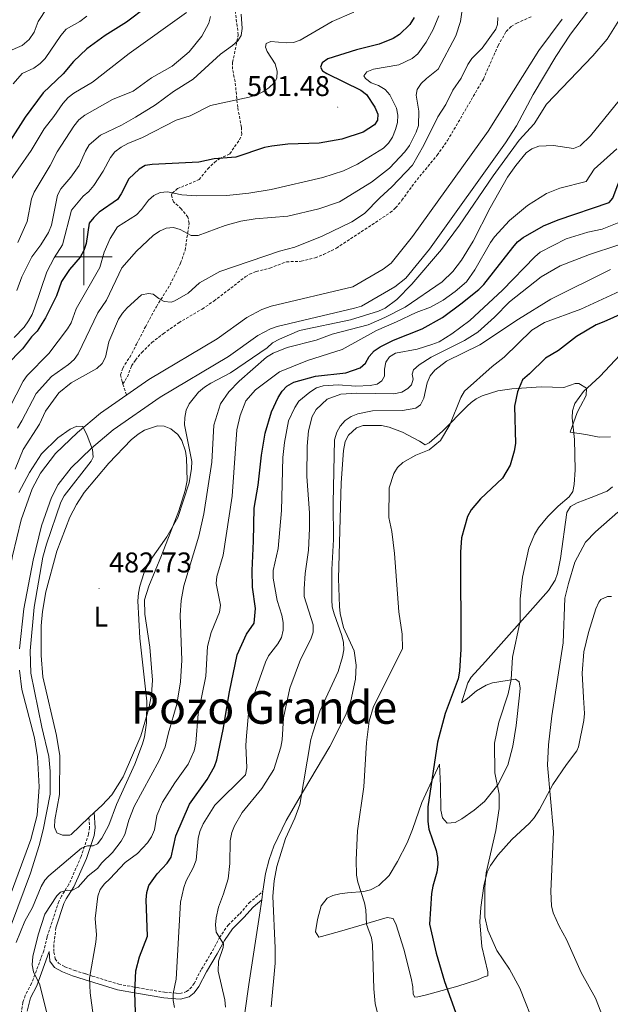
# Model space of a CAD drawing. Units: metres. Extents: x 640676 to 645192, y 4729470 to 4732532.
# Drawn here: x 642477 to 642685, y 4730737 to 4731083 of the extents above; entities that cross this region are included whole.
import ezdxf
from ezdxf.enums import TextEntityAlignment as Align

# ---------------------------------------------------------------- set-up
doc = ezdxf.new("R2010")
doc.units = ezdxf.units.M
doc.header["$MEASUREMENT"] = 0
doc.linetypes.add('TRAZOS', pattern=[0.75, 0.5, -0.25])
doc.linetypes.add('TRAZOSX2', pattern=[1.5, 1, -0.5])
for name, color, linetype, lineweight in [('Carátula', 7, 'Continuous', 5), ('Level 11', 142, 'Continuous', 13), ('Level 21', 1, 'TRAZOS', 0), ('Level 36', 92, 'Continuous', 0), ('Level 37', 92, 'Continuous', 0), ('Level 4', 36, 'Continuous', 30), ('Level 41', 39, 'Continuous', 0), ('Level 45', 92, 'Continuous', 0), ('Level 5', 36, 'Continuous', 0), ('Level 51', 144, 'Continuous', 13), ('Level 63', 7, 'Continuous', 0), ('Level 7', 19, 'Continuous', 0)]:
    doc.layers.add(name, color=color, linetype=linetype, lineweight=lineweight)
doc.styles.add('Arial', font='ARIAL.TTF', dxfattribs={"height": 0.2})

# ---------------------------------------------------------------- blocks, each defined once
blk = doc.blocks.new('5PATER')
at = {"layer": 'Carátula', "linetype": 'Continuous', "lineweight": 5}
h = blk.add_hatch(color=250, dxfattribs=at)
edge = h.paths.add_edge_path()
edge.add_ellipse((0, 0), major_axis=(-1.33, -1.34), ratio=0.999422, start_angle=0, end_angle=360)

msp = doc.modelspace()

# ---------------------------------------------------------------- linework, layer by layer
at = {"layer": 'Level 11', "color": 142, "linetype": 'Continuous', "lineweight": 13}
for points in [[(642477.38, 4730862.18, 479.05), (642478.97, 4730876.17, 478.97), (642482.17, 4730893.28, 478.91), (642485.11, 4730905.38, 479.26), (642488.66, 4730915.41, 479.56), (642491.01, 4730919.88, 479.62), (642495.59, 4730925.83, 479.66), (642502.7, 4730932.72, 479.85), (642510.32, 4730939.15, 480.25), (642526.86, 4730950.66, 480.41), (642550.88, 4730964.98, 480.88), (642561.21, 4730972.33, 481.14), (642565.59, 4730974.67, 481.2), (642567.92, 4730975.51, 481.21), (642595.2, 4730981.87, 481.21), (642597.55, 4730982.65, 481.21), (642609.26, 4730989.4, 481.23), (642613.23, 4730992.42, 481.28), (642621.47, 4731002.65, 481.42), (642648.24, 4731039.99, 481.7), (642652.06, 4731046.06, 481.83), (642657.99, 4731057.07, 482.08), (642665.88, 4731070.43, 482.18), (642671.04, 4731078.23, 482.21), (642680.82, 4731091.13, 482.36)], [(642470.08, 4730863.44, 479.04), (642471.65, 4730877.27, 478.97), (642474.93, 4730894.83, 478.91), (642478.01, 4730907.5, 479.26), (642481.86, 4730918.38, 479.56), (642484.76, 4730923.88, 479.62), (642490.05, 4730930.77, 479.66), (642497.73, 4730938.21, 479.85), (642505.81, 4730945.03, 480.25), (642522.85, 4730956.88, 480.41), (642546.82, 4730971.18, 480.88), (642557.31, 4730978.63, 481.14), (642562.57, 4730981.45, 481.2), (642565.82, 4730982.62, 481.21), (642594.51, 4730989.44, 481.21), (642605.16, 4730995.58, 481.23), (642608.03, 4730997.76, 481.28), (642615.57, 4731007.13, 481.42), (642642.1, 4731044.12, 481.7), (642659.98, 4731072.52, 482.18), (642668.1, 4731083.52, 482.27)], [(642473.63, 4730774.11, 477.92), (642481.32, 4730795.18, 477.96), (642483.59, 4730803.71, 478.08), (642484.26, 4730813.66, 478.28), (642483.66, 4730824.16, 478.33), (642482.63, 4730830.88, 478.41), (642478.24, 4730847.81, 479.02), (642477.45, 4730854.65, 479.06)]]:
    msp.add_polyline3d(points, dxfattribs=at)
at = {"layer": 'Level 21', "color": 19, "linetype": 'TRAZOSX2', "lineweight": 0}
msp.add_line((642514.98, 4730951.4, 480.34), (642513.72, 4730955.26, 480.34), dxfattribs=at)
for points in [[(642513.72, 4730955.26, 480.34), (642513.45, 4730956.13, 480.34), (642512.92, 4730958.48, 480.86), (642513.66, 4730960.83, 481.16), (642516.14, 4730964.68, 481.76), (642518.53, 4730969.26, 482.58), (642521.64, 4730975.33, 482.81), (642525.49, 4730982.44, 484.16), (642530.31, 4730990.13, 485.8), (642534.03, 4730997.72, 487.45), (642535.57, 4731002.24, 488.97), (642537.04, 4731011.7, 490.9), (642536.59, 4731013.92, 491.97), (642534.25, 4731016.88, 492.84), (642531.51, 4731019.32, 493.89), (642530.79, 4731021.71, 494.66), (642531.07, 4731022.33, 494.86), (642532.89, 4731023.93, 495.24), (642537.01, 4731025.59, 497.59), (642540.5, 4731027.11, 498.08), (642543.56, 4731030.87, 499.3), (642545.97, 4731033.16, 500.03), (642547.64, 4731034.46, 500.41), (642551.32, 4731036.16, 500.56), (642554.75, 4731041.16, 501.9), (642555.53, 4731042.97, 502.43), (642555.38, 4731045.46, 502.67), (642554.09, 4731052.55, 504.45), (642553.18, 4731061.55, 506.32), (642552.26, 4731065.88, 508.05), (642552.31, 4731068.33, 508.56), (642554.28, 4731078, 510.22), (642552.82, 4731089.42, 510.85)], [(642513.72, 4730955.26, 480.34), (642515.32, 4730957.82, 480.79), (642516.76, 4730961.59, 481.46), (642518.11, 4730963.66, 481.86), (642520.34, 4730966.32, 482.29), (642523.92, 4730969.81, 482.43), (642527.91, 4730972.92, 482.44), (642533.36, 4730976.78, 482.06), (642541.59, 4730981.61, 482.51), (642545.72, 4730984.41, 482.78), (642556.77, 4730992.88, 483.35), (642558.27, 4730993.87, 483.26), (642560.6, 4730994.79, 483.22), (642565.36, 4730995.98, 483.19), (642571.23, 4730998.22, 483.26), (642576.44, 4730998.4, 483.19), (642581.28, 4730999.62, 483.05), (642584.3, 4731000.78, 483.03), (642588.76, 4731003, 483.04), (642607.7, 4731015.49, 482.53), (642609.56, 4731017.17, 482.46), (642611.82, 4731019.86, 482.4), (642616.2, 4731025.94, 482.44), (642624.19, 4731035.69, 482.63), (642627.82, 4731040.83, 482.88), (642640.46, 4731062.45, 483.41), (642645.61, 4731074.23, 483.76), (642648.43, 4731079.12, 483.78), (642650.21, 4731080.92, 483.77), (642652.16, 4731082.09, 483.71), (642657.62, 4731084.53, 482.89)], [(642501.76, 4730802.81, 482.29), (642502.01, 4730799.36, 483.19), (642501.69, 4730797, 483.82), (642499.05, 4730789.12, 485.85), (642494.78, 4730779.38, 489.33), (642492.1, 4730775.21, 490.18), (642491.19, 4730773.33, 490.3), (642487.06, 4730760.87, 490.6), (642485.9, 4730756.01, 490.6), (642484.91, 4730753.35, 490.54), (642481.61, 4730744.54, 489.63), (642479.42, 4730740.28, 488.73), (642478.6, 4730737.87, 488.55), (642478.07, 4730734.86, 488.35), (642478.22, 4730730.96, 487.08), (642480.12, 4730721.96, 486.11), (642482.39, 4730713.82, 485.51), (642483.3, 4730708.27, 485.1), (642482.19, 4730702.57, 484.38)], [(642490.22, 4730764.09, 490.51), (642489.46, 4730758.21, 491.05), (642489.49, 4730755.53, 491.65), (642489.92, 4730753.15, 491.94), (642491.07, 4730751.66, 492.17), (642493.32, 4730750.43, 492.5), (642496.72, 4730749.11, 493.14), (642500.7, 4730747.86, 494.87), (642502.99, 4730747.12, 495.51), (642512.32, 4730744.24, 497.71), (642518.81, 4730743.06, 500.33), (642528.37, 4730741.42, 503.18), (642532.47, 4730741.09, 505.05), (642533.78, 4730740.98, 506.32), (642536.12, 4730741.66, 506.47), (642537.32, 4730742.59, 506.55), (642538.73, 4730744.5, 506.7), (642541.4, 4730749.55, 508.5), (642545.19, 4730755.97, 509.33), (642547.7, 4730760.65, 510.27), (642550.68, 4730765.05, 511.49), (642554.86, 4730769.05, 512.61), (642558.09, 4730772.82, 513.29), (642562.97, 4730776.92, 514.19)]]:
    msp.add_polyline3d(points, dxfattribs=at)
at = {"layer": 'Level 21', "color": 19, "linetype": 'Continuous', "lineweight": 0}
for points in [[(642503.63, 4730804.57, 482.29), (642504.01, 4730799.29, 483.19), (642503.63, 4730796.55, 483.82), (642500.9, 4730788.4, 485.85), (642496.54, 4730778.44, 489.33), (642493.84, 4730774.24, 490.18), (642493.03, 4730772.58, 490.3), (642490.22, 4730764.09, 490.51)], [(642480.07, 4730734.73, 488.35), (642481.25, 4730739.5, 488.73), (642483.43, 4730743.73, 489.63), (642487.87, 4730755.73, 490.6), (642488.05, 4730752.32, 491.94), (642489.75, 4730750.12, 492.17), (642492.48, 4730748.63, 492.5), (642496.06, 4730747.23, 493.14), (642500.1, 4730745.97, 494.87), (642511.86, 4730742.31, 497.71), (642518.46, 4730741.1, 500.33), (642528.12, 4730739.45, 503.18), (642532.31, 4730739.11, 505.05), (642533.98, 4730738.97, 506.32), (642537.03, 4730739.86, 506.47), (642538.76, 4730741.19, 506.55), (642540.42, 4730743.44, 506.7), (642543.13, 4730748.58, 508.5), (642546.92, 4730755, 509.33), (642549.4, 4730759.62, 510.27), (642552.21, 4730763.76, 511.49), (642556.3, 4730767.68, 512.61), (642559.49, 4730771.4, 513.29), (642562.55, 4730773.98, 514.19)]]:
    msp.add_polyline3d(points, dxfattribs=at)
at = {"layer": 'Level 36', "color": 92, "linetype": 'Continuous', "lineweight": 0}
for p, q in [((642503.63, 4730804.57, 482.89), (642501.76, 4730802.81, 482.62)), ((642562.97, 4730776.92, 513.79), (642562.55, 4730773.98, 513.71))]:
    msp.add_line(p, q, dxfattribs=at)
for points in [[(642685.07, 4730936.64, 533.84), (642681.15, 4730936.6, 531.68), (642676.44, 4730937.55, 530.32), (642670.91, 4730938.28, 528.98), (642673.46, 4730945.26, 530.17), (642674.52, 4730947.52, 530.36), (642676.53, 4730951.25, 530.03), (642676.63, 4730953.74, 529.64), (642674.01, 4730955.38, 529.45), (642672.72, 4730955.43, 529.28), (642668.69, 4730954.04, 527.63), (642660.8, 4730954.25, 525.39), (642650.45, 4730953.6, 522.54), (642645.57, 4730952.83, 521.99), (642640.03, 4730951.15, 521.64), (642637.92, 4730950.07, 520.69), (642636.14, 4730948.7, 519.44), (642634.75, 4730947.42, 518.95), (642626.11, 4730938.63, 519.24), (642622.38, 4730935.38, 519.66), (642621.34, 4730934.59, 519.69), (642620.03, 4730933.9, 519.69), (642617.97, 4730935.13, 519.69), (642612.01, 4730938.32, 517.6), (642607.36, 4730940.13, 517.47), (642604.64, 4730940.68, 517.19), (642598.18, 4730940.61, 516.25), (642595.82, 4730939.88, 515.78), (642593.01, 4730937.24, 515.53), (642591.88, 4730934.99, 515.55), (642591.23, 4730931.83, 515.5), (642590.51, 4730920.54, 514.6), (642589.57, 4730886.83, 514.3), (642589.86, 4730877.05, 514.3), (642590.14, 4730874.57, 514.29), (642591.31, 4730869.63, 514.45), (642595, 4730861.4, 515.65), (642595.77, 4730856.45, 516.26), (642595.51, 4730851.47, 516.82), (642593.84, 4730843.87, 517.3), (642592.06, 4730838.98, 517.15), (642586.49, 4730827.84, 516.11), (642577.18, 4730812.25, 514.73), (642571.07, 4730801.87, 514.46), (642566.79, 4730792.77, 514.6), (642565.1, 4730788.05, 514.3), (642563.88, 4730783.21, 513.96), (642562.97, 4730776.92, 513.79)], [(642501.76, 4730802.81, 482.62), (642495.59, 4730796.94, 481.71), (642495.04, 4730796.61, 481.66), (642492.46, 4730796.6, 481.56), (642490.47, 4730797.45, 481.11), (642489.65, 4730799.52, 481.09), (642489.79, 4730801.99, 481.11), (642491.49, 4730810.91, 481.26), (642491.6, 4730824.55, 481.11), (642490.45, 4730831.66, 481.02), (642485.57, 4730852.32, 480.98), (642484.97, 4730859.79, 481.07), (642485.03, 4730870.27, 481.27), (642485.46, 4730875.27, 481.37), (642486.63, 4730882.24, 481.46), (642490.48, 4730896.45, 481.29), (642495.07, 4730908.46, 480.9), (642497.39, 4730912.88, 480.83), (642500.13, 4730917.09, 480.81), (642508.84, 4730927.45, 481.11), (642516.66, 4730935.61, 481.11), (642519.06, 4730937.63, 481.11), (642521.28, 4730939.04, 481.15), (642525.93, 4730940.6, 481.41), (642528.27, 4730940.49, 481.97), (642530.63, 4730939.45, 482.61), (642533.09, 4730937.49, 483.08), (642534.5, 4730935.44, 483.36), (642535.75, 4730931.7, 483.65), (642536.07, 4730929.24, 483.81), (642536.32, 4730921.3, 484.28), (642535.61, 4730917.84, 484.45), (642533.35, 4730910.7, 484.76), (642527.35, 4730894.98, 485.31), (642522.82, 4730884.18, 484.65), (642521.32, 4730879.35, 484.53), (642521.39, 4730874.33, 484.56), (642523.26, 4730862.72, 484.87), (642524.17, 4730851.1, 484.88), (642523.78, 4730846.13, 485), (642522.86, 4730841.19, 485.13), (642520.05, 4730831.59, 485.04), (642513.78, 4730817.12, 484.22), (642509.82, 4730810.8, 483.7), (642506.43, 4730807.24, 483.31), (642503.63, 4730804.57, 482.89)], [(642669.8, 4730910.05, 530.48), (642671.1, 4730912.18, 530.33), (642673.36, 4730913.47, 530.32), (642678.36, 4730915.31, 530.85), (642684, 4730917.61, 532.58), (642685.81, 4730919.12, 533.16)], [(642685.44, 4730880.59, 538.27), (642684.04, 4730880.51, 537.82), (642681.78, 4730879.52, 537.1), (642681, 4730878.54, 536.92), (642680.01, 4730876.21, 536.97), (642677.43, 4730867.9, 537.3), (642675.77, 4730861.08, 537.36), (642675.2, 4730853.61, 537.22), (642675.61, 4730845.06, 538.05), (642675.93, 4730839.4, 537.82), (642675.75, 4730836.93, 537.65), (642673.92, 4730827.72, 537.03), (642673.32, 4730826.29, 536.92), (642669.71, 4730821.55, 536.62), (642664.8, 4730814.52, 534.67), (642660.17, 4730805.7, 533.75), (642658.28, 4730802.75, 533.32), (642656.68, 4730800.91, 532.8), (642650.5, 4730795.13, 530.63), (642645.53, 4730789.68, 530.02), (642642.9, 4730785.99, 529.88), (642641.76, 4730783.67, 529.88), (642640.55, 4730778.84, 529.95), (642639.51, 4730771.2, 529.5), (642639.2, 4730766.24, 529.07), (642639.89, 4730757.49, 528.62), (642641.98, 4730748.65, 527.92), (642642, 4730747.24, 527.92), (642640.69, 4730746.9, 527.92), (642638.38, 4730745.79, 526.73), (642631.48, 4730743.55, 524.88), (642620.43, 4730740.53, 522.29), (642617.41, 4730739.77, 521.79), (642616.31, 4730739.72, 521.94), (642615.79, 4730740.81, 521.94), (642615.7, 4730743.32, 522.08), (642615.07, 4730746.38, 522.01), (642612.5, 4730756.53, 521.04), (642609.77, 4730765.15, 521.04), (642608.76, 4730767.38, 521.49), (642606.65, 4730767.7, 521.19), (642590.71, 4730763, 517.6), (642583.55, 4730760.98, 516.35), (642582.61, 4730760.84, 516.25), (642581.42, 4730762.68, 516.25), (642582.09, 4730767.02, 516.55), (642583.37, 4730771.76, 517.45), (642585.5, 4730774.49, 517.91), (642587.54, 4730775.44, 518.2), (642589.93, 4730775.98, 518.7), (642592.68, 4730776.38, 519.24), (642598.42, 4730776.86, 519.84), (642600.81, 4730777.45, 520.16), (642603.75, 4730779.02, 520.59), (642607.29, 4730782.52, 521.42), (642610.29, 4730787.35, 522.26), (642613.7, 4730793.98, 522.96), (642615.57, 4730798.65, 523.25), (642618.81, 4730808.12, 523.4), (642625.06, 4730821.59, 524.94), (642625.42, 4730813.86, 525.84), (642625.43, 4730805.47, 526.05), (642626.05, 4730802.79, 526.13), (642627.77, 4730800.85, 526.36), (642630.55, 4730801.13, 526.86), (642632.85, 4730802.4, 527.29), (642637.15, 4730805.4, 528.15), (642640.81, 4730808.54, 528.83), (642645.51, 4730814.35, 529.41), (642649.05, 4730821.26, 530.17), (642650.76, 4730827.93, 530.58), (642652, 4730835.16, 530.63), (642653.17, 4730845.88, 530.33), (642653.36, 4730848.38, 530.47), (642653.02, 4730850.5, 530.48), (642651.78, 4730851.46, 530.03), (642643.7, 4730850.15, 527.03), (642641.4, 4730849.44, 526.62), (642637.97, 4730847.45, 526.42), (642634.9, 4730844.69, 525.99), (642632.76, 4730843.21, 525.54), (642634.96, 4730850.15, 525.45), (642636.19, 4730852.19, 525.69), (642641.17, 4730857.72, 526.63), (642663.31, 4730882.69, 532.12), (642665.72, 4730886.26, 532.66), (642666.5, 4730888.67, 532.61), (642667.6, 4730893.91, 532.1), (642669.8, 4730910.05, 530.48)], [(642562.55, 4730773.98, 513.71), (642561.76, 4730768.49, 513.57), (642557.95, 4730744.13, 513.41), (642556.56, 4730734.25, 513)]]:
    msp.add_polyline3d(points, dxfattribs=at)
at = {"layer": 'Level 4', "color": 36, "linetype": 'Continuous', "lineweight": 30}
for points in [[(642522.1, 4731087.87, 525.01), (642514.98, 4731082.46, 525.01), (642507.52, 4731077.75, 525.01), (642501.01, 4731073.05, 525.01), (642496.43, 4731068.63, 525.01), (642492.77, 4731064.33, 525.01), (642485.73, 4731057.63, 525.01), (642479.44, 4731049.09, 525.01), (642474.2, 4731040.94, 525.01)], [(642616.07, 4731084.05, 500.01), (642614.61, 4731081.68, 500.01), (642610.91, 4731078.06, 500.01), (642608.72, 4731076.65, 500.01), (642603.79, 4731074.74, 500.01), (642595.89, 4731072.76, 500.01), (642585.82, 4731069.55, 500.01), (642583.78, 4731068.11, 500.01), (642583.23, 4731066.58, 500.01), (642583.88, 4731065.34, 500.01), (642585.41, 4731064.41, 500.01), (642597.42, 4731058.54, 500.01), (642599.38, 4731056.99, 500.01), (642602.3, 4731052.54, 500.01), (642603.3, 4731050.09, 500.01), (642603.21, 4731048.03, 500.01), (642602.18, 4731046.38, 500.01), (642598.14, 4731043.8, 500.01), (642590.64, 4731041.28, 500.01), (642582.74, 4731039.94, 500.01), (642571.68, 4731039.55, 500.01), (642566.12, 4731038.88, 500.01), (642563.47, 4731038.34, 500.01), (642553.47, 4731035.04, 500.01), (642545.79, 4731034.35, 500.01), (642540.48, 4731033.19, 500.01), (642524.07, 4731032.46, 500.01), (642521.62, 4731032.07, 500.01), (642519.51, 4731030.79, 500.01), (642515.86, 4731027.35, 500.01), (642513.18, 4731022.13, 500.01), (642511.78, 4731020.07, 500.01), (642505.43, 4731015.62, 500.01), (642503.47, 4731013.8, 500.01), (642501.93, 4731011.82, 500.01), (642500.87, 4731004.61, 500.01), (642499.96, 4731002.17, 500.01), (642498.72, 4730999.85, 500.01), (642494.99, 4730995.56, 500.01), (642492.17, 4730991.25, 500.01), (642490.34, 4730986.23, 500.01), (642486.52, 4730978.47, 500.01), (642483.61, 4730973.82, 500.01), (642481.64, 4730971.78, 500.01), (642478.44, 4730967.57, 500.01), (642472.81, 4730961.9, 500.01)], [(642640.57, 4730990.29, 500.01), (642650.77, 4731003.28, 500.01), (642652.46, 4731005.18, 500.01), (642654.42, 4731006.74, 500.01), (642661.53, 4731010.81, 500.01), (642666.77, 4731012.98, 500.01), (642684.61, 4731019.05, 500.01), (642686, 4731020.53, 500.01), (642687.87, 4731025.67, 500.01), (642689.2, 4731028.02, 500.01), (642692.86, 4731031.71, 500.01), (642697.26, 4731034.86, 500.01), (642706.82, 4731043.82, 500.01), (642708.78, 4731048.69, 500.01), (642711.44, 4731072.92, 500.01), (642714.16, 4731080.6, 500.01), (642715.37, 4731082.79, 500.01), (642717.09, 4731085.02, 500.01)], [(642518.29, 4730730.93, 500.01), (642517.95, 4730741.4, 500.01), (642518.3, 4730749.02, 500.01), (642519.52, 4730753.93, 500.01), (642522.35, 4730761.11, 500.01), (642521.9, 4730773.97, 500.01), (642522.1, 4730776.55, 500.01), (642522.85, 4730778.93, 500.01), (642525.74, 4730783.08, 500.01), (642529.31, 4730786.86, 500.01), (642530.68, 4730788.95, 500.01), (642532.32, 4730796.47, 500.01), (642537.19, 4730807.51, 500.01), (642543.3, 4730816.26, 500.01), (642545.91, 4730820.79, 500.01), (642546.72, 4730823.16, 500.01), (642548.98, 4730833.78, 500.01), (642551.26, 4730847.06, 500.01), (642553.95, 4730860.1, 500.01), (642557.22, 4730867.35, 500.01), (642559.84, 4730871.21, 500.01), (642560.35, 4730876.32, 500.01), (642559.32, 4730883.87, 500.01), (642559.14, 4730889.71, 500.01), (642559.69, 4730899.99, 500.01), (642559.87, 4730911.62, 500.01), (642561.32, 4730919.71, 500.01), (642562.49, 4730930.22, 500.01), (642563.72, 4730937.97, 500.01), (642565.99, 4730945.46, 500.01), (642568.28, 4730950.47, 500.01), (642569.67, 4730952.68, 500.01), (642571.41, 4730954.48, 500.01), (642573.76, 4730955.9, 500.01), (642581.43, 4730957.97, 500.01), (642592.05, 4730959.13, 500.01), (642597.1, 4730960.96, 500.01), (642598.99, 4730962.6, 500.01), (642600.32, 4730964.96, 500.01), (642602.07, 4730966.87, 500.01), (642604.17, 4730968.34, 500.01), (642608.85, 4730970.66, 500.01), (642618.91, 4730974.69, 500.01), (642626.1, 4730978.65, 500.01), (642632.53, 4730983.44, 500.01), (642638.82, 4730988.5, 500.01), (642640.57, 4730990.29, 500.01)], [(642712.11, 4730990.29, 525.01), (642682.79, 4730977.06, 525.01), (642680.14, 4730976.11, 525.01), (642673.2, 4730971.97, 525.01), (642666.88, 4730967.07, 525.01), (642662.32, 4730964.32, 525.01), (642656.71, 4730958.83, 525.01), (642654.14, 4730956.75, 525.01), (642652.42, 4730952.47, 525.01), (642651.37, 4730947.43, 525.01), (642651.74, 4730934.29, 525.01), (642651.32, 4730931.67, 525.01), (642649.84, 4730926.73, 525.01), (642647.14, 4730922.18, 525.01), (642639.38, 4730914.92, 525.01), (642636.14, 4730910.98, 525.01), (642634.88, 4730908.7, 525.01), (642632.71, 4730901.15, 525.01), (642632.41, 4730896.1, 525.01), (642632.53, 4730862.04, 525.01), (642631.99, 4730854.27, 525.01), (642631.61, 4730851.63, 525.01), (642626.99, 4730839.41, 525.01), (642624.36, 4730829.35, 525.01), (642620.92, 4730806.56, 525.01), (642620.94, 4730801.44, 525.01), (642621.3, 4730798.76, 525.01), (642623.79, 4730791.29, 525.01), (642624.31, 4730788.84, 525.01), (642624.41, 4730786.31, 525.01), (642624.13, 4730783.67, 525.01), (642622.62, 4730778.74, 525.01), (642622.25, 4730776.2, 525.01), (642621.5, 4730765.4, 525.01), (642623.87, 4730755.13, 525.01), (642626.74, 4730745.16, 525.01), (642631.2, 4730732.85, 525.01)]]:
    msp.add_polyline3d(points, dxfattribs=at)
at = {"layer": 'Level 5', "color": 36, "linetype": 'Continuous', "lineweight": 0}
for points in [[(642487.17, 4731087.5, 535.01), (642483.94, 4731082.72, 535.01), (642482.56, 4731078.99, 535.01), (642480.76, 4731076.35, 535.01), (642478.35, 4731074.24, 535.01), (642473.17, 4731072.07, 535.01)], [(642476.64, 4730939.78, 490.01), (642478.24, 4730942.31, 490.01), (642483.22, 4730951.93, 490.01), (642488.68, 4730957.87, 490.01), (642494.64, 4730962.1, 490.01), (642496.56, 4730963.87, 490.01), (642498.07, 4730965.86, 490.01), (642504.93, 4730980.3, 490.01), (642508, 4730984.75, 490.01), (642513.31, 4730996.11, 490.01), (642518.52, 4731001.99, 490.01), (642524.43, 4731007.43, 490.01), (642526.64, 4731008.95, 490.01), (642528.9, 4731010.01, 490.01), (642531.47, 4731010.26, 490.01), (642533.89, 4731009.61, 490.01), (642537.71, 4731007.42, 490.01), (642540.21, 4731007.48, 490.01), (642549.72, 4731010.99, 490.01), (642555.14, 4731012.54, 490.01), (642560.26, 4731013.31, 490.01), (642571.71, 4731014.2, 490.01), (642582.61, 4731016.78, 490.01), (642589.88, 4731019.32, 490.01), (642601.07, 4731026.24, 490.01), (642607.39, 4731031.17, 490.01), (642612.88, 4731036.92, 490.01), (642614.45, 4731039.08, 490.01), (642616.82, 4731043.73, 490.01), (642617.61, 4731046.16, 490.01), (642617.74, 4731051.22, 490.01), (642616.79, 4731056.83, 490.01), (642617.14, 4731058.83, 490.01), (642618.61, 4731060.85, 490.01), (642620.45, 4731062.62, 490.01), (642624.56, 4731065.93, 490.01), (642630.71, 4731077.61, 490.01), (642632.37, 4731082.71, 490.01), (642633.11, 4731087.65, 490.01)], [(642699.68, 4731089.25, 490.01), (642698.52, 4731081.45, 490.01), (642694.18, 4731066.75, 490.01), (642691.99, 4731061.85, 490.01), (642688.21, 4731054.88, 490.01), (642678.15, 4731042.52, 490.01), (642674.48, 4731039.03, 490.01), (642672.15, 4731038.04, 490.01), (642665.07, 4731039.09, 490.01), (642659.96, 4731038.87, 490.01), (642657.53, 4731037.96, 490.01), (642655.51, 4731036.46, 490.01), (642651.84, 4731032.09, 490.01), (642648.97, 4731027.92, 490.01), (642642.88, 4731017.22, 490.01), (642636.91, 4731005.52, 490.01), (642632.8, 4730998.74, 490.01), (642629.71, 4730994.77, 490.01), (642625.92, 4730991.16, 490.01), (642612.92, 4730982.26, 490.01), (642605.85, 4730978.65, 490.01), (642599.93, 4730976.04, 490.01), (642587.35, 4730972.72, 490.01), (642581.66, 4730970.69, 490.01)], [(642536.14, 4731085.87, 520.01), (642515.9, 4731071.43, 520.01), (642503, 4731061.3, 520.01), (642496.46, 4731057.45, 520.01), (642494.48, 4731055.92, 520.01), (642492.62, 4731053.9, 520.01), (642489.51, 4731049.31, 520.01), (642486.09, 4731045, 520.01), (642481.55, 4731037.38, 520.01), (642472.32, 4731024.23, 520.01)], [(642501.06, 4731084.56, 530.01), (642498.64, 4731082.68, 530.01), (642493.78, 4731079.99, 530.01), (642491.9, 4731077.73, 530.01), (642486.44, 4731069.66, 530.01), (642484.69, 4731067.88, 530.01), (642482.41, 4731066.3, 530.01), (642478.32, 4731064.38, 530.01), (642475.17, 4731060.73, 530.01)], [(642475.56, 4730971.58, 505.01), (642479.09, 4730975.27, 505.01), (642480.5, 4730977.44, 505.01), (642481.84, 4730979.63, 505.01), (642482.72, 4730981.97, 505.01), (642486.97, 4730994.69, 505.01), (642489.55, 4730999.63, 505.01), (642492.56, 4731004.18, 505.01), (642495.67, 4731016.38, 505.01), (642499.79, 4731021.29, 505.01), (642501.71, 4731022.88, 505.01), (642503.56, 4731025.09, 505.01), (642506.76, 4731030.06, 505.01), (642509.37, 4731034.88, 505.01), (642510.94, 4731036.83, 505.01), (642513.07, 4731038.52, 505.01), (642515.47, 4731039.82, 505.01), (642520.63, 4731041.86, 505.01), (642532.49, 4731047.98, 505.01), (642537.42, 4731049.5, 505.01), (642544.54, 4731053.13, 505.01), (642558.07, 4731056.12, 505.01), (642560.49, 4731056.79, 505.01), (642562.89, 4731057.99, 505.01), (642565.07, 4731059.4, 505.01), (642566.87, 4731061.13, 505.01), (642567.82, 4731062.75, 505.01), (642567.97, 4731065.25, 505.01), (642567.28, 4731067.78, 505.01), (642564.39, 4731072.17, 505.01), (642563.81, 4731073.71, 505.01), (642564.12, 4731074.9, 505.01), (642565.71, 4731075.68, 505.01), (642571.15, 4731075.15, 505.01), (642573.65, 4731075.26, 505.01), (642576.02, 4731076.07, 505.01), (642587.27, 4731082.63, 505.01), (642594.96, 4731086.02, 505.01)], [(642645.54, 4731084.07, 485.01), (642645.42, 4731081.59, 485.01), (642644.82, 4731080.01, 485.01), (642639.96, 4731073.34, 485.01), (642636.41, 4731069.73, 485.01), (642635.03, 4731067.6, 485.01), (642632.63, 4731062.76, 485.01), (642629.76, 4731058.56, 485.01), (642627.2, 4731053.49, 485.01), (642624.38, 4731049.16, 485.01), (642619.55, 4731039.22, 485.01), (642615.49, 4731032.23, 485.01), (642608.29, 4731024.51, 485.01), (642604.06, 4731020.69, 485.01), (642598.68, 4731015.18, 485.01), (642594.16, 4731012.3, 485.01), (642583.82, 4731007.28, 485.01), (642574.16, 4731003.31, 485.01), (642568.74, 4731001.96, 485.01), (642547.78, 4730994.76, 485.01), (642540.63, 4730990.82, 485.01), (642536.7, 4730987.2, 485.01), (642532.03, 4730984.48, 485.01), (642530.71, 4730984.08, 485.01), (642528.28, 4730984.26, 485.01), (642526.35, 4730985.27, 485.01), (642524.42, 4730986.87, 485.01), (642522.72, 4730987.08, 485.01), (642520.23, 4730986.63, 485.01), (642515.27, 4730982.03, 485.01), (642513.57, 4730980.18, 485.01), (642512.22, 4730978.06, 485.01), (642508.82, 4730970.05, 485.01), (642507.65, 4730964.69, 485.01), (642506.49, 4730962.47, 485.01), (642504.57, 4730960.72, 485.01), (642495.5, 4730955.61, 485.01), (642491.19, 4730952.15, 485.01), (642486.5, 4730945.76, 485.01), (642484.4, 4730941.09, 485.01), (642478.73, 4730932.22, 485.01), (642475.82, 4730925.27, 485.01)], [(642476.5, 4730988.07, 510.01), (642478.26, 4730992.88, 510.01), (642481.68, 4730999.96, 510.01), (642484.88, 4731004.23, 510.01), (642487.6, 4731008.56, 510.01), (642488.65, 4731011.12, 510.01), (642490.77, 4731021.68, 510.01), (642491.89, 4731023.91, 510.01), (642495.49, 4731027.96, 510.01), (642498.39, 4731032.05, 510.01), (642500.57, 4731037.09, 510.01), (642501.9, 4731039.3, 510.01), (642505.92, 4731042.68, 510.01), (642513.27, 4731046.23, 510.01), (642518.15, 4731049.02, 510.01), (642525.18, 4731053.36, 510.01), (642531.51, 4731058.03, 510.01), (642538.42, 4731062.44, 510.01), (642548.07, 4731071.23, 510.01), (642552.24, 4731074.24, 510.01), (642554.1, 4731075.92, 510.01), (642555.3, 4731077.72, 510.01), (642555.65, 4731080.19, 510.01), (642555.29, 4731085.25, 510.01)], [(642544.57, 4731084.5, 515.01), (642543.99, 4731082.07, 515.01), (642541.44, 4731077.57, 515.01), (642537.04, 4731072.01, 515.01), (642531.03, 4731067, 515.01), (642523.82, 4731062.88, 515.01), (642517.34, 4731058.25, 515.01), (642510.1, 4731055.26, 515.01), (642500.41, 4731049.74, 515.01), (642498.3, 4731048.08, 515.01), (642496.5, 4731045.92, 515.01), (642490.62, 4731036.82, 515.01), (642488.18, 4731032.04, 515.01), (642482.6, 4731022.66, 515.01), (642481.63, 4731020.36, 515.01), (642480.12, 4731012.34, 515.01), (642476.82, 4731005.02, 515.01)], [(642529.44, 4731022.75, 495.01), (642534.5, 4731021.75, 495.01), (642539.69, 4731021.44, 495.01), (642550.28, 4731021.52, 495.01), (642557.97, 4731022.29, 495.01), (642565.81, 4731023.63, 495.01), (642584.03, 4731027.83, 495.01), (642591.23, 4731030.2, 495.01), (642596.19, 4731032.55, 495.01), (642605.31, 4731038.1, 495.01), (642607.12, 4731039.94, 495.01), (642608.47, 4731042.04, 495.01), (642609.57, 4731044.68, 495.01), (642610.24, 4731047.21, 495.01), (642610.34, 4731049.73, 495.01), (642609.93, 4731052.19, 495.01), (642607.56, 4731056.88, 495.01), (642605.87, 4731058.73, 495.01), (642603.55, 4731060.18, 495.01), (642600.98, 4731061.09, 495.01), (642599.01, 4731062.63, 495.01), (642598.44, 4731063.6, 495.01), (642599.48, 4731065.04, 495.01), (642601.79, 4731065.95, 495.01), (642610.74, 4731067.49, 495.01), (642615.46, 4731069.65, 495.01), (642617.37, 4731071.28, 495.01), (642620.28, 4731075.47, 495.01), (642622.82, 4731079.92, 495.01), (642624.75, 4731084.63, 495.01)], [(642476.25, 4730758.9, 485.01), (642479.25, 4730766.4, 485.01), (642481.97, 4730771.24, 485.01), (642485.04, 4730778.63, 485.01), (642486.32, 4730780.78, 485.01), (642487.71, 4730782.37, 485.01), (642499.13, 4730792.1, 485.01), (642501.27, 4730792.93, 485.01), (642503.26, 4730792.88, 485.01), (642504.82, 4730793.59, 485.01), (642506.3, 4730795.63, 485.01), (642508.81, 4730800.2, 485.01), (642511.47, 4730807.46, 485.01), (642517.9, 4730821.58, 485.01), (642520.62, 4730828.72, 485.01), (642521.32, 4730831.22, 485.01), (642522.01, 4730836.18, 485.01), (642522.13, 4730843.82, 485.01), (642519.69, 4730865.95, 485.01), (642519.02, 4730879.08, 485.01), (642519.24, 4730881.67, 485.01), (642519.66, 4730884.13, 485.01), (642521.12, 4730888.69, 485.01), (642523.34, 4730893.26, 485.01), (642529.22, 4730901.57, 485.01), (642533.07, 4730908.3, 485.01), (642536.98, 4730920.48, 485.01), (642537.87, 4730925.51, 485.01), (642537.91, 4730928.04, 485.01), (642535.39, 4730940.9, 485.01), (642535.45, 4730943.53, 485.01), (642536.03, 4730946.02, 485.01), (642537.01, 4730948.32, 485.01), (642540.3, 4730952.35, 485.01), (642542.41, 4730954.12, 485.01), (642544.61, 4730955.58, 485.01), (642551.59, 4730959.2, 485.01), (642564.44, 4730968.02, 485.01), (642566.37, 4730969.71, 485.01), (642568.74, 4730971.04, 485.01), (642575.84, 4730974.08, 485.01), (642593.71, 4730977.85, 485.01), (642603.61, 4730980.82, 485.01), (642605.87, 4730981.88, 485.01), (642610.03, 4730985, 485.01), (642615.34, 4730990.37, 485.01), (642625.72, 4731002.54, 485.01), (642632.04, 4731011.13, 485.01), (642643.85, 4731028.38, 485.01), (642653.05, 4731041, 485.01), (642658.31, 4731046.77, 485.01), (642662.68, 4731053.58, 485.01), (642678.94, 4731070.61, 485.01), (642683.98, 4731076.44, 485.01), (642688.11, 4731083.04, 485.01)], [(642687.35, 4731037.88, 495.01), (642679.44, 4731030.77, 495.01), (642676.57, 4731026.49, 495.01), (642667.28, 4731024.09, 495.01), (642662.6, 4731022.19, 495.01), (642655.98, 4731017.98, 495.01), (642649.68, 4731012.75, 495.01), (642644.38, 4731006.98, 495.01), (642642.9, 4731004.95, 495.01), (642637.47, 4730995.35, 495.01), (642634.45, 4730991.22, 495.01), (642630.57, 4730987.74, 495.01), (642626.28, 4730984.74, 495.01), (642621.82, 4730982.3, 495.01), (642616.77, 4730980.42, 495.01), (642609.89, 4730977.06, 495.01), (642602.82, 4730974.11, 495.01), (642590.82, 4730967.44, 495.01), (642578.59, 4730963.54, 495.01), (642568.8, 4730959.57, 495.01)], [(642473.75, 4730946.65, 495.01), (642478.67, 4730956.2, 495.01), (642480.06, 4730958.28, 495.01), (642487.72, 4730965.92, 495.01), (642494.29, 4730974.6, 495.01), (642495.5, 4730976.79, 495.01), (642497.35, 4730981.7, 495.01), (642505.64, 4730996.17, 495.01), (642507.15, 4731001.56, 495.01), (642509.3, 4731006.44, 495.01), (642511.78, 4731010.45, 495.01), (642518.49, 4731014.71, 495.01), (642520.32, 4731016.56, 495.01), (642522.73, 4731019.82, 495.01), (642524.63, 4731021.46, 495.01), (642526.88, 4731022.55, 495.01), (642529.44, 4731022.75, 495.01)], [(642689.26, 4731012.49, 505.01), (642682.15, 4731009.68, 505.01), (642677.16, 4731008.62, 505.01), (642669.57, 4731006.33, 505.01), (642660.42, 4731001.57, 505.01), (642658.51, 4730999.96, 505.01), (642647.17, 4730988.23, 505.01), (642635.68, 4730977.63, 505.01), (642629.34, 4730972.87, 505.01), (642624.85, 4730970.11, 505.01), (642622.3, 4730969.1, 505.01), (642617.22, 4730967.52, 505.01), (642609.56, 4730966.15, 505.01), (642607.39, 4730964.81, 505.01), (642606.19, 4730962.96, 505.01), (642605.66, 4730960.49, 505.01), (642605.64, 4730957.98, 505.01), (642604.72, 4730956.31, 505.01), (642603.1, 4730955.23, 505.01), (642600.66, 4730954.67, 505.01), (642595.65, 4730954.47, 505.01), (642589.43, 4730954.95, 505.01), (642584.13, 4730954.63, 505.01)], [(642697.66, 4731007.36, 510.01), (642677.75, 4731000.79, 510.01), (642667.49, 4730996.82, 510.01), (642660.79, 4730992.88, 510.01), (642649.66, 4730984.13, 510.01), (642644.37, 4730978.77, 510.01), (642638.49, 4730973.52, 510.01), (642633.86, 4730970.53, 510.01), (642622.06, 4730964.73, 510.01), (642617.85, 4730961.94, 510.01), (642615.88, 4730960.28, 510.01), (642615.39, 4730958.77, 510.01), (642615.73, 4730957.01, 510.01), (642615.2, 4730954.96, 510.01), (642613.92, 4730953.68, 510.01), (642611.79, 4730952.38, 510.01), (642609.02, 4730951.78, 510.01), (642595.79, 4730951.98, 510.01), (642590.37, 4730951.65, 510.01), (642585.5, 4730949.88, 510.01), (642581.61, 4730946.33, 510.01), (642580.3, 4730943.88, 510.01), (642578.92, 4730938.82, 510.01), (642578.53, 4730933.36, 510.01), (642578.36, 4730922.76, 510.01), (642579.31, 4730909.94, 510.01), (642579.29, 4730904.5, 510.01), (642578.97, 4730896.84, 510.01), (642577.82, 4730888.6, 510.01), (642577.42, 4730883.3, 510.01), (642577.47, 4730880.52, 510.01), (642580.57, 4730870.55, 510.01), (642580.67, 4730867.97, 510.01), (642579.85, 4730865.6, 510.01), (642576.2, 4730858.45, 510.01), (642572.42, 4730848.37, 510.01), (642570.21, 4730837.87, 510.01), (642569.66, 4730830.2, 510.01), (642569.19, 4730827.61, 510.01), (642566.74, 4730819.79, 510.01), (642562.56, 4730813.04, 510.01), (642555.69, 4730804.65, 510.01), (642552.93, 4730799.99, 510.01), (642552.06, 4730797.65, 510.01), (642551.49, 4730794.66, 510.01), (642551.38, 4730786.66, 510.01), (642550.72, 4730781.31, 510.01), (642549.15, 4730776.05, 510.01), (642547.32, 4730771.34, 510.01), (642546.49, 4730767.63, 510.01), (642546.23, 4730765.09, 510.01), (642546.49, 4730762.61, 510.01), (642549.12, 4730758.46, 510.01), (642549.03, 4730757.15, 510.01), (642547.34, 4730752.34, 510.01), (642547.25, 4730748.88, 510.01), (642549.57, 4730738.73, 510.01), (642549.78, 4730736.24, 510.01)], [(642685.16, 4730995.51, 515.01), (642664.18, 4730985.04, 515.01), (642652.8, 4730978.09, 515.01), (642639.25, 4730968.99, 515.01), (642627.51, 4730963.33, 515.01), (642623.36, 4730960.16, 515.01), (642621.7, 4730958.1, 515.01), (642620.72, 4730955.62, 515.01), (642619.5, 4730950.33, 515.01), (642618.3, 4730947.97, 515.01), (642616.65, 4730946.74, 515.01), (642612, 4730945.98, 515.01), (642601.52, 4730945.77, 515.01), (642596.37, 4730944.78, 515.01), (642593.93, 4730943.82, 515.01), (642591.85, 4730942.43, 515.01), (642590.13, 4730940.45, 515.01), (642588.88, 4730938.27, 515.01), (642588.1, 4730935.58, 515.01), (642587.59, 4730913.46, 515.01), (642587.8, 4730900.55, 515.01), (642587.18, 4730890.04, 515.01), (642587.17, 4730879.44, 515.01), (642587.34, 4730876.9, 515.01), (642587.97, 4730874.48, 515.01), (642590.68, 4730866.88, 515.01), (642591.26, 4730864.41, 515.01), (642591.4, 4730861.84, 515.01), (642590.98, 4730859.37, 515.01), (642589.45, 4730854.19, 515.01), (642582.97, 4730840.25, 515.01), (642580.51, 4730832.63, 515.01), (642579.84, 4730830.23, 515.01), (642575.91, 4730807.46, 515.01), (642574.17, 4730802.67, 515.01), (642570.87, 4730795.47, 515.01), (642567.79, 4730785.59, 515.01), (642566.92, 4730780.62, 515.01), (642566.44, 4730775.2, 515.01), (642567.31, 4730756.92, 515.01), (642567.2, 4730751.66, 515.01), (642565.82, 4730736.28, 515.01)], [(642691.5, 4730989.31, 520.01), (642674.72, 4730981.51, 520.01), (642661.97, 4730976.82, 520.01), (642657.42, 4730974.21, 520.01), (642647.79, 4730964.65, 520.01), (642643.55, 4730961.35, 520.01), (642633.81, 4730952.72, 520.01), (642632.57, 4730950.47, 520.01), (642628.7, 4730940.88, 520.01), (642625.32, 4730935.38, 520.01), (642621.44, 4730932.17, 520.01), (642616.69, 4730930.18, 520.01), (642612.18, 4730927.69, 520.01), (642610.26, 4730925.95, 520.01), (642608.96, 4730923.81, 520.01), (642607.28, 4730918.8, 520.01), (642607.22, 4730908.37, 520.01), (642608.28, 4730903.36, 520.01), (642609.21, 4730895.63, 520.01), (642610.72, 4730875.22, 520.01), (642611.88, 4730867.37, 520.01), (642611.97, 4730862.19, 520.01), (642601.78, 4730841.91, 520.01), (642600.32, 4730836.79, 520.01), (642599.37, 4730829.2, 520.01), (642598.4, 4730813.63, 520.01), (642596.23, 4730798.18, 520.01), (642595.74, 4730788, 520.01), (642595.86, 4730782.63, 520.01), (642596.3, 4730780.18, 520.01), (642598.67, 4730772.88, 520.01), (642599.14, 4730770.4, 520.01), (642599.32, 4730765.33, 520.01), (642601.12, 4730760.57, 520.01), (642601.48, 4730758.09, 520.01), (642601.91, 4730742.61, 520.01), (642602.4, 4730737.52, 520.01), (642604.27, 4730729.88, 520.01)], [(642581.66, 4730970.69, 490.01), (642571.51, 4730968.03, 490.01), (642566.61, 4730966.06, 490.01), (642564.23, 4730964.69, 490.01), (642554.55, 4730956.29, 490.01), (642550.93, 4730952.53, 490.01), (642548.06, 4730948.32, 490.01), (642545.73, 4730940.79, 490.01), (642544.98, 4730927.72, 490.01), (642542.13, 4730909.57, 490.01), (642540.37, 4730901.74, 490.01), (642535.16, 4730884.25, 490.01), (642534.17, 4730879.2, 490.01), (642533.89, 4730874.04, 490.01), (642534.4, 4730858.22, 490.01), (642533.96, 4730850.5, 490.01), (642532.67, 4730842.65, 490.01), (642529.71, 4730832.67, 490.01), (642528.56, 4730827.71, 490.01), (642526.44, 4730822.94, 490.01), (642517.74, 4730806.72, 490.01), (642515.82, 4730801.9, 490.01), (642514.46, 4730796.84, 490.01), (642513.13, 4730794.51, 490.01), (642510.13, 4730790.53, 490.01), (642506.3, 4730786.91, 490.01), (642504.75, 4730784.95, 490.01), (642501.53, 4730782.36, 490.01), (642498.01, 4730778.43, 490.01), (642495.81, 4730777.25, 490.01), (642494.18, 4730777.33, 490.01), (642491.78, 4730776.63, 490.01), (642490.51, 4730775.36, 490.01), (642486.24, 4730768.94, 490.01), (642483.93, 4730761.63, 490.01), (642482.12, 4730754.06, 490.01), (642481.87, 4730751.03, 490.01), (642482.34, 4730748.57, 490.01), (642484.57, 4730744, 490.01), (642486.96, 4730734.04, 490.01)], [(642692.03, 4730969.31, 530.01), (642681.37, 4730957.93, 530.01), (642675.62, 4730952.57, 530.01), (642672.62, 4730948.41, 530.01), (642671.73, 4730945.82, 530.01), (642671.62, 4730943.33, 530.01), (642672.42, 4730935.71, 530.01), (642672.72, 4730925.04, 530.01), (642672.41, 4730919.98, 530.01), (642671.92, 4730917.45, 530.01), (642670.63, 4730915.6, 530.01), (642666.76, 4730912.27, 530.01), (642663.15, 4730908.63, 530.01), (642659.82, 4730904.68, 530.01), (642658.4, 4730902.4, 530.01), (642656.38, 4730897.52, 530.01), (642654.18, 4730887.32, 530.01), (642653.35, 4730879.7, 530.01), (642653.35, 4730871.9, 530.01), (642650.72, 4730859.28, 530.01), (642650.21, 4730851.38, 530.01), (642649.17, 4730846.37, 530.01), (642645.85, 4730836.4, 530.01), (642644.39, 4730828.94, 530.01), (642644.52, 4730818.61, 530.01), (642645.97, 4730811.03, 530.01), (642646.04, 4730805.98, 530.01), (642644.82, 4730798.35, 530.01), (642641.4, 4730783.42, 530.01), (642641, 4730778.43, 530.01), (642640.97, 4730767.96, 530.01), (642642, 4730763.25, 530.01), (642645.14, 4730756.11, 530.01), (642649.67, 4730749.58, 530.01), (642653.3, 4730742.84, 530.01), (642659.01, 4730728.38, 530.01)], [(642568.8, 4730959.57, 495.01), (642560.34, 4730953.2, 495.01), (642556.91, 4730949.29, 495.01), (642554.99, 4730944.23, 495.01), (642553.81, 4730939.17, 495.01), (642552.19, 4730915.78, 495.01), (642548.99, 4730895.04, 495.01), (642546.71, 4730887.56, 495.01), (642546.56, 4730885.12, 495.01), (642548.03, 4730877.55, 495.01), (642547.74, 4730875.06, 495.01), (642544.78, 4730867.88, 495.01), (642543.53, 4730862.98, 495.01), (642542.87, 4730852.56, 495.01), (642540.18, 4730839.36, 495.01), (642539.35, 4730829.02, 495.01), (642538.77, 4730826.33, 495.01), (642536.64, 4730821.57, 495.01), (642531.96, 4730815.03, 495.01), (642527.65, 4730808.21, 495.01), (642525.65, 4730803.56, 495.01), (642524.82, 4730798.59, 495.01), (642523.78, 4730796.08, 495.01), (642522.38, 4730794.01, 495.01), (642518.89, 4730790.26, 495.01), (642514.57, 4730787.08, 495.01), (642509.18, 4730781.25, 495.01), (642507.21, 4730779.53, 495.01), (642505.71, 4730777.53, 495.01), (642504.93, 4730775.16, 495.01), (642503.98, 4730767.36, 495.01), (642504.46, 4730761.57, 495.01), (642504.23, 4730759.04, 495.01), (642501.97, 4730746.42, 495.01), (642502.26, 4730741.23, 495.01), (642503.32, 4730733.42, 495.01)], [(642584.13, 4730954.63, 505.01), (642581.73, 4730953.92, 505.01), (642579.47, 4730952.44, 505.01), (642575.6, 4730949.19, 505.01), (642574.18, 4730947.02, 505.01), (642571.99, 4730942.27, 505.01), (642570.56, 4730934.7, 505.01), (642569.98, 4730929.42, 505.01), (642569.54, 4730910.84, 505.01), (642568.29, 4730897.46, 505.01), (642566.57, 4730889.66, 505.01), (642566.55, 4730886.98, 505.01), (642568, 4730879.17, 505.01), (642569.59, 4730874.02, 505.01), (642570.07, 4730871.45, 505.01), (642570.05, 4730868.73, 505.01), (642569.45, 4730866.1, 505.01), (642568.18, 4730863.95, 505.01), (642564.93, 4730859.72, 505.01), (642563.84, 4730857.47, 505.01), (642558.51, 4730842.2, 505.01), (642557.88, 4730839.42, 505.01), (642557.19, 4730831.61, 505.01), (642557, 4730828.15, 505.01), (642557.28, 4730820.27, 505.01), (642556.85, 4730817.81, 505.01), (642546.01, 4730807.21, 505.01), (642541.92, 4730800.67, 505.01), (642540.82, 4730797.95, 505.01), (642540.23, 4730795.48, 505.01), (642539.45, 4730787.87, 505.01), (642538.45, 4730785.15, 505.01), (642535.95, 4730780.63, 505.01), (642535.13, 4730778.27, 505.01), (642534.01, 4730773.07, 505.01), (642532.47, 4730746.04, 505.01), (642531.36, 4730741.04, 505.01), (642531.35, 4730738.49, 505.01), (642531.85, 4730736.04, 505.01)], [(642477.19, 4730917.13, 480.01), (642480.86, 4730924.09, 480.01), (642485.18, 4730930.67, 480.01), (642490.88, 4730936.37, 480.01), (642495.23, 4730939.35, 480.01), (642497.59, 4730940.42, 480.01), (642499.61, 4730940.33, 480.01), (642501.19, 4730937.17, 480.01), (642503.06, 4730932.28, 480.01), (642503.28, 4730929.56, 480.01), (642502.53, 4730928.11, 480.01), (642493.14, 4730916, 480.01), (642491.95, 4730913.72, 480.01), (642486.84, 4730898.96, 480.01), (642485.55, 4730894.41, 480.01), (642482.59, 4730876.83, 480.01), (642481.09, 4730861.46, 480.01), (642481.41, 4730853.58, 480.01), (642485.25, 4730834.6, 480.01), (642487.76, 4730824.29, 480.01), (642488.21, 4730819.2, 480.01), (642488.12, 4730811.09, 480.01), (642485.75, 4730798.56, 480.01), (642484.3, 4730793.04, 480.01), (642481.26, 4730783.31, 480.01), (642472.41, 4730759.37, 480.01)], [(642687.67, 4730910.21, 535.01), (642679.87, 4730903.31, 535.01), (642676.35, 4730899.66, 535.01), (642672.64, 4730892.61, 535.01), (642670.32, 4730885.12, 535.01), (642669.09, 4730879.97, 535.01), (642668.48, 4730864.23, 535.01)], [(642668.48, 4730864.23, 535.01), (642664.45, 4730838.63, 535.01), (642663.32, 4730828.38, 535.01), (642662.96, 4730821.32, 535.01), (642665.07, 4730797.8, 535.01), (642664.18, 4730776.91, 535.01), (642664.42, 4730771.85, 535.01), (642665.01, 4730769.36, 535.01), (642667.07, 4730764.61, 535.01), (642669.67, 4730760.03, 535.01), (642674.79, 4730748.38, 535.01), (642679.84, 4730739.34, 535.01), (642681.76, 4730734.58, 535.01), (642686.9, 4730717.04, 535.01)]]:
    msp.add_polyline3d(points, dxfattribs=at)
at = {"layer": 'Level 51', "color": 144, "linetype": 'Continuous', "lineweight": 13}
for points in [[(642680.82, 4731091.13, 482.36), (642671.04, 4731078.23, 482.21), (642665.88, 4731070.43, 482.18), (642657.99, 4731057.07, 482.08), (642652.06, 4731046.06, 481.83), (642648.24, 4731039.99, 481.7), (642621.47, 4731002.65, 481.42), (642613.23, 4730992.42, 481.28), (642609.26, 4730989.4, 481.23), (642597.55, 4730982.65, 481.21), (642595.2, 4730981.87, 481.21), (642567.92, 4730975.51, 481.21), (642565.59, 4730974.67, 481.2), (642561.21, 4730972.33, 481.14), (642550.88, 4730964.98, 480.88), (642526.86, 4730950.66, 480.41), (642510.32, 4730939.15, 480.25), (642502.7, 4730932.72, 479.85), (642495.59, 4730925.83, 479.66), (642491.01, 4730919.88, 479.62), (642488.66, 4730915.41, 479.56), (642485.11, 4730905.38, 479.26), (642482.17, 4730893.28, 478.91), (642478.97, 4730876.17, 478.97), (642477.38, 4730862.18, 479.05)], [(642474.93, 4730894.83, 478.91), (642478.01, 4730907.5, 479.26), (642481.86, 4730918.38, 479.56), (642484.76, 4730923.88, 479.62), (642490.05, 4730930.77, 479.66), (642497.73, 4730938.21, 479.85), (642505.81, 4730945.03, 480.25), (642522.85, 4730956.88, 480.41), (642546.82, 4730971.18, 480.88), (642557.31, 4730978.63, 481.14), (642562.57, 4730981.45, 481.2), (642565.82, 4730982.62, 481.21), (642594.51, 4730989.44, 481.21), (642605.16, 4730995.58, 481.23), (642608.03, 4730997.76, 481.28), (642615.57, 4731007.13, 481.42), (642642.1, 4731044.12, 481.7), (642659.98, 4731072.52, 482.18), (642668.1, 4731083.52, 482.27)], [(642477.45, 4730854.65, 479.06), (642478.24, 4730847.81, 479.02), (642482.63, 4730830.88, 478.41), (642483.66, 4730824.16, 478.33), (642484.26, 4730813.66, 478.28), (642483.59, 4730803.71, 478.08), (642481.32, 4730795.18, 477.96), (642473.63, 4730774.11, 477.92)]]:
    msp.add_polyline3d(points, dxfattribs=at)
at = {"layer": 'Level 63', "linetype": 'Continuous', "lineweight": 0}
for points in [[(642500, 4730990, 0.01), (642500, 4731010, 0.01)], [(642490, 4731000, 0.01), (642510, 4731000, 0.01)]]:
    msp.add_polyline3d(points, dxfattribs=at)

# ---------------------------------------------------------------- block references
at = {"layer": 'Level 7', "color": 19, "linetype": 'Continuous', "lineweight": 0, "xscale": 0.1000007614726202, "yscale": 0.1000007614726202}
for p in [(642589.23, 4731052.59, 501.49), (642505.34, 4730883.34, 482.74)]:
    msp.add_blockref('5PATER', p, dxfattribs=at)

# ---------------------------------------------------------------- texts
at = {"layer": 'Level 37', "color": 92, "linetype": 'Continuous', "lineweight": 0, "style": 'Arial'}
msp.add_text('L', height=7, dxfattribs=at).set_placement((642505.99, 4730873.5, 483.12), align=Align.MIDDLE_CENTER)
at = {"layer": 'Level 41', "color": 19, "linetype": 'Continuous', "lineweight": 0, "style": 'Arial'}
for s, p in [('501.48', (642557.35, 4731054.3, 501.49)), ('482.73', (642508.84, 4730886.84, 482.74))]:
    msp.add_text(s, height=7, dxfattribs=at).set_placement(p, align=Align.BOTTOM_LEFT)
at = {"layer": 'Level 45', "color": 19, "linetype": 'Continuous', "lineweight": 0, "style": 'Arial'}
msp.add_text('Pozo Grande', height=11.5, dxfattribs=at).set_placement((642563.32, 4730841.56, 496.79), align=Align.MIDDLE_CENTER)

doc.saveas('drawing.dxf')
